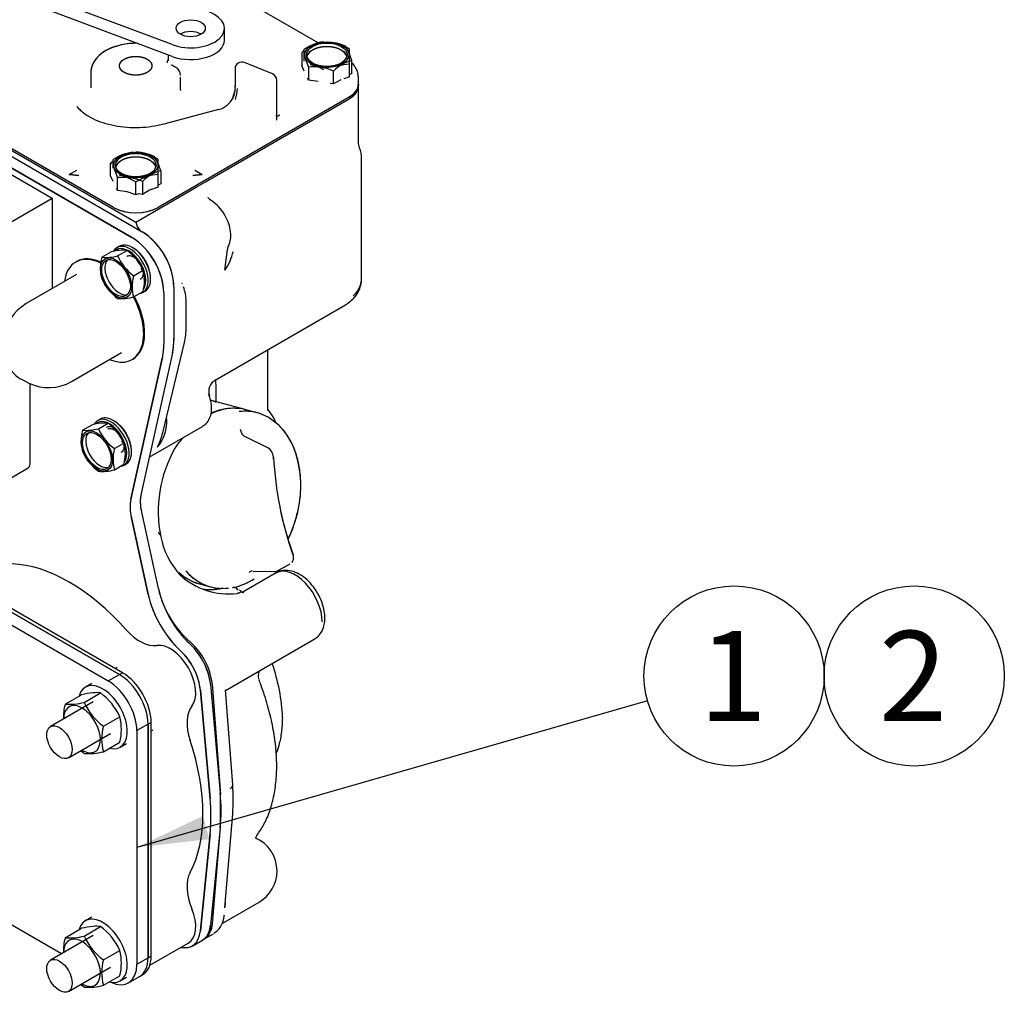
# Model space of a CAD drawing. Units: millimetres. Extents: x -140 to 289, y -4 to 202.
# Drawn here: x -47 to -19, y 66 to 94 of the extents above; entities that cross this region are included whole.
import ezdxf
from ezdxf.enums import TextEntityAlignment as Align
from ezdxf.lldxf.tags import DXFTag

# ---------------------------------------------------------------- set-up
doc = ezdxf.new("R2010")
doc.units = ezdxf.units.MM
for name, color, linetype in [('13120046_TAPA_BO', 7, 'Continuous'), ('13120047_JUNTA_T', 7, 'Continuous'), ('G4L08-002_ALLCAT', 7, 'Continuous'), ('Predeterminado', 7, 'Continuous')]:
    doc.layers.add(name, color=color, linetype=linetype)
doc.styles.add('SEACAD_Arial', font='arial.ttf')
tags = doc.linetypes.add('HIDDEN2', pattern=[4.7625, 3.175, -1.5875]).pattern_tags.tags
tags[6:7] = [DXFTag(74, 4), DXFTag(75, 0), DXFTag(340, '0'), DXFTag(46, 0.0), DXFTag(50, 0.0), DXFTag(44, 0.0), DXFTag(45, 0.0)]
tags[4:5] = [DXFTag(74, 4), DXFTag(75, 0), DXFTag(340, '0'), DXFTag(46, 0.0), DXFTag(50, 0.0), DXFTag(44, 0.0), DXFTag(45, 0.0)]

# ---------------------------------------------------------------- blocks, each defined once
blk = doc.blocks.new('SEANNOT_GROUP7')
at = {"layer": 'Predeterminado', "linetype": 'Continuous'}
blk.add_hatch(color=7, dxfattribs=at).paths.add_polyline_path([(-42.103, 70.742), (-44.006, 69.835), (-41.912, 70.076)])
at = {"layer": 'Predeterminado', "color": 7, "linetype": 'Continuous'}
blk.add_lwpolyline([(-29.268, 74.065), (-44.006, 69.835)], dxfattribs=at)
blk.add_circle((-26.769, 74.782), 2.6, dxfattribs=at)
at = {"layer": 'Predeterminado', "color": 7, "linetype": 'Continuous', "style": 'SEACAD_Arial'}
blk.add_text('1', height=2.6, dxfattribs=at).set_placement((-27.786, 76.082), align=Align.TOP_LEFT)
blk = doc.blocks.new('SEANNOT_GROUP8')
at = {"layer": 'Predeterminado', "color": 7, "linetype": 'Continuous'}
blk.add_circle((-21.569, 74.782), 2.6, dxfattribs=at)
at = {"layer": 'Predeterminado', "color": 7, "linetype": 'Continuous', "style": 'SEACAD_Arial'}
blk.add_text('2', height=2.6, dxfattribs=at).set_placement((-22.586, 76.082), align=Align.TOP_LEFT)
blk = doc.blocks.new('SE3')
at = {"layer": '13120046_TAPA_BO', "color": 7, "linetype": 'Continuous'}
for p, q in [((-50.323, 78.179), (-44.512, 74.824)), ((-50.645, 77.993), (-44.834, 74.638)), ((-44.834, 74.638), (-44.512, 74.824)), ((-43.685, 73.391), (-44.006, 73.205)), ((-43.685, 73.391), (-43.685, 66.651)), ((-44.006, 73.205), (-44.006, 66.465)), ((-46.181, 66.765), (-50.602, 69.318)), ((-44.006, 66.465), (-43.685, 66.651)), ((-44.249, 65.93), (-43.927, 66.115))]:
    blk.add_line(p, q, dxfattribs=at)
for centre, major_axis, start_param, end_param in [((-44.512, 73.869), (-0.585, 1.013), 3.926991, 5.497787), ((-44.834, 73.683), (0.585, -1.013), 0.785398, 2.356194), ((-44.512, 67.129), (-0.585, 1.013), 3.141593, 3.926991), ((-44.834, 66.943), (-0.585, 1.013), 2.453273, 3.926991)]:
    blk.add_ellipse(centre, major_axis=major_axis, ratio=0.57735, start_param=start_param, end_param=end_param, dxfattribs=at)
at = {"layer": '13120047_JUNTA_T', "color": 7, "linetype": 'Continuous'}
for p, q in [((-44.512, 74.824), (-50.323, 78.179)), ((-44.42, 74.877), (-50.231, 78.232)), ((-44.512, 74.824), (-44.42, 74.877)), ((-43.593, 73.444), (-43.685, 73.391)), ((-43.685, 66.651), (-43.685, 73.391)), ((-43.593, 66.704), (-43.593, 73.444)), ((-43.685, 66.651), (-43.593, 66.704)), ((-43.927, 66.115), (-43.835, 66.168))]:
    blk.add_line(p, q, dxfattribs=at)
for centre, major_axis, start_param, end_param in [((-44.512, 73.869), (0.585, -1.013), 0.785398, 2.356194), ((-44.42, 73.922), (-0.585, 1.013), 3.926991, 5.497787), ((-44.512, 67.129), (-0.585, 1.013), 3.141593, 3.926991), ((-44.42, 67.182), (-0.585, 1.013), 3.141593, 3.926991)]:
    blk.add_ellipse(centre, major_axis=major_axis, ratio=0.57735, start_param=start_param, end_param=end_param, dxfattribs=at)
at = {"layer": 'G4L08-002_ALLCAT', "color": 7, "linetype": 'HIDDEN2'}
for p, q in [((-42.984, 92.998), (-49.633, 95.491)), ((-42.984, 92.658), (-49.633, 95.151)), ((-38.778, 93.048), (-40.635, 94.12)), ((-38.778, 93.048), (-40.635, 94.12)), ((-41.478, 93.13), (-41.478, 93.47)), ((-37.899, 92.806), (-37.992, 92.96)), ((-39.248, 92.765), (-39.248, 92.394)), ((-39.108, 92.716), (-39.108, 92.707)), ((-37.938, 92.707), (-37.938, 92.716)), ((-37.798, 92.541), (-37.899, 92.806)), ((-44.507, 92.389), (-44.507, 92.388)), ((-43.571, 92.388), (-43.571, 92.389)), ((-40.09, 92.153), (-40.903, 92.481)), ((-40.09, 92.153), (-40.903, 92.481)), ((-39.173, 92.232), (-39.248, 92.394)), ((-39.147, 92.595), (-39.054, 92.347)), ((-37.872, 92.066), (-37.872, 92.437)), ((-37.798, 92.17), (-37.798, 92.541)), ((-45.339, 92.176), (-45.339, 91.751)), ((-45.339, 92.176), (-45.339, 91.751)), ((-41.171, 92.301), (-41.171, 91.778)), ((-41.171, 92.301), (-41.171, 91.778)), ((-39.054, 92.347), (-39.054, 91.976)), ((-38.329, 91.864), (-38.329, 92.235)), ((-37.798, 92.17), (-37.872, 92.127)), ((-50.837, 91.802), (-44.039, 87.877)), ((-42.745, 91.731), (-42.745, 92.064)), ((-42.745, 91.731), (-42.745, 92.064)), ((-39.968, 90.818), (-39.968, 91.972)), ((-39.968, 90.818), (-39.968, 91.972)), ((-39.054, 91.976), (-39.081, 92.034)), ((-38.773, 91.932), (-39.054, 91.976)), ((-38.329, 91.864), (-38.431, 91.879)), ((-38.124, 91.982), (-38.329, 91.864)), ((-38.063, 92.017), (-38.063, 92.017)), ((-37.872, 92.066), (-38.036, 92.011)), ((-37.613, 91.858), (-37.613, 92.07)), ((-37.613, 91.858), (-37.613, 92.07)), ((-37.613, 91.857), (-37.613, 91.858)), ((-37.613, 91.316), (-37.613, 91.805)), ((-50.952, 91.699), (-43.855, 87.601)), ((-50.952, 91.699), (-43.855, 87.601)), ((-42.744, 91.692), (-42.745, 91.739)), ((-42.744, 91.692), (-42.745, 91.739)), ((-41.232, 91.464), (-41.168, 91.689)), ((-41.171, 91.734), (-41.171, 91.734)), ((-44.682, 88.302), (-50.197, 91.486)), ((-44.682, 88.302), (-50.197, 91.486)), ((-37.88, 91.486), (-43.395, 88.302)), ((-37.88, 91.486), (-43.395, 88.302)), ((-42.029, 89.037), (-37.88, 91.433)), ((-37.613, 90.146), (-37.613, 91.316)), ((-41.652, 91.126), (-43.227, 90.702)), ((-41.652, 91.126), (-43.227, 90.702)), ((-39.902, 90.967), (-39.891, 90.962)), ((-48.517, 89.953), (-44.149, 87.431)), ((-44.149, 87.431), (-48.517, 89.953)), ((-48.516, 89.762), (-46.447, 88.567)), ((-44.764, 89.581), (-44.743, 89.546)), ((-44.764, 89.21), (-44.764, 89.581)), ((-44.624, 89.532), (-44.624, 89.522)), ((-43.415, 89.622), (-43.508, 89.775)), ((-43.454, 89.522), (-43.454, 89.532)), ((-43.314, 89.357), (-43.415, 89.622)), ((-37.521, 88.85), (-37.521, 89.73)), ((-45.956, 89.249), (-45.744, 89.38)), ((-45.956, 89.249), (-45.744, 89.38)), ((-45.956, 89.249), (-45.684, 89.227)), ((-45.684, 89.227), (-45.956, 89.249)), ((-44.662, 89.41), (-44.569, 89.162)), ((-43.388, 88.882), (-43.388, 89.253)), ((-43.314, 89.357), (-43.314, 88.986)), ((-42.393, 89.227), (-42.121, 89.249)), ((-42.121, 89.249), (-42.393, 89.227)), ((-42.333, 89.38), (-42.121, 89.249)), ((-42.333, 89.38), (-42.121, 89.249)), ((-44.688, 89.048), (-44.764, 89.21)), ((-44.569, 88.791), (-44.569, 89.162)), ((-44.037, 88.664), (-44.037, 89.036)), ((-43.844, 89.05), (-43.844, 88.679)), ((-43.314, 88.986), (-43.388, 88.943)), ((-42.292, 88.886), (-42.029, 89.037)), ((-44.569, 88.791), (-44.597, 88.85)), ((-44.289, 88.748), (-44.569, 88.791)), ((-44.037, 88.664), (-44.289, 88.748)), ((-44.206, 88.735), (-44.209, 88.736)), ((-44.039, 87.877), (-42.292, 88.886)), ((-43.946, 88.695), (-44.037, 88.664)), ((-43.844, 88.679), (-43.946, 88.695)), ((-43.639, 88.798), (-43.844, 88.679)), ((-43.388, 88.882), (-43.639, 88.798)), ((-43.579, 88.832), (-43.58, 88.832)), ((-37.521, 88.399), (-37.521, 88.85)), ((-52.792, 84.904), (-46.447, 88.567)), ((-46.447, 88.567), (-46.447, 85.96)), ((-37.521, 87.866), (-37.521, 88.399)), ((-37.521, 86.254), (-37.521, 87.866)), ((-45.022, 86.862), (-44.747, 87.021)), ((-44.511, 87.183), (-44.58, 87.143)), ((-44.562, 86.903), (-44.287, 87.062)), ((-44.103, 87.126), (-44.137, 87.146)), ((-41.465, 86.493), (-41.389, 87.085)), ((-45.743, 86.742), (-45.77, 86.726)), ((-44.102, 86.332), (-43.828, 86.49)), ((-45.746, 86.365), (-47.197, 85.527)), ((-43.609, 86.231), (-43.609, 86.27)), ((-44.102, 85.719), (-43.828, 85.877)), ((-43.833, 85.849), (-43.764, 85.888)), ((-43.23, 85.839), (-43.23, 84.353)), ((-43.23, 85.839), (-43.23, 84.353)), ((-42.935, 86.009), (-42.935, 84.523)), ((-42.935, 86.009), (-42.935, 84.523)), ((-42.584, 84.841), (-42.584, 85.59)), ((-41.748, 83.319), (-37.988, 85.49)), ((-42.935, 84.523), (-42.978, 84.11)), ((-43.261, 81.802), (-42.633, 84.401)), ((-40.225, 82.457), (-40.225, 84.198)), ((-45.897, 83.276), (-44.446, 84.114)), ((-43.272, 83.94), (-44.179, 79.883)), ((-44.179, 79.883), (-43.272, 83.94)), ((-44.145, 83.912), (-44.118, 83.928)), ((-42.978, 84.11), (-43.885, 80.052)), ((-42.978, 84.11), (-43.885, 80.052)), ((-47.319, 83.332), (-47.121, 83.235)), ((-47.09, 80.902), (-47.09, 83.22)), ((-40.884, 82.47), (-41.886, 82.739)), ((-40.535, 82.377), (-40.857, 82.463)), ((-40.535, 82.377), (-40.857, 82.463)), ((-40.091, 82.286), (-40.225, 82.476)), ((-45.063, 82.194), (-45.132, 82.154)), ((-44.654, 82.137), (-44.689, 82.157)), ((-45.573, 81.873), (-45.298, 82.032)), ((-45.114, 81.915), (-44.839, 82.073)), ((-43.652, 81.095), (-42.113, 81.984)), ((-40.869, 81.678), (-40.896, 81.693)), ((-40.226, 81.362), (-40.869, 81.678)), ((-44.654, 81.343), (-44.379, 81.502)), ((-44.16, 81.242), (-44.16, 81.282)), ((-48.341, 80.093), (-47.144, 80.784)), ((-44.654, 80.73), (-44.379, 80.889)), ((-44.384, 80.86), (-44.315, 80.9)), ((-44.166, 79.342), (-43.681, 77.134)), ((-43.681, 77.134), (-44.166, 79.342)), ((-43.872, 79.512), (-43.387, 77.304)), ((-43.872, 79.512), (-43.387, 77.304)), ((-39.898, 77.841), (-39.605, 78.01)), ((-39.757, 77.922), (-39.581, 78.021)), ((-39.99, 77.755), (-40.963, 77.194)), ((-40.664, 77.811), (-40.641, 77.811)), ((-40.641, 77.811), (-40.038, 77.793)), ((-42.203, 77.44), (-41.881, 77.354)), ((-42.203, 77.44), (-41.881, 77.354)), ((-41.186, 77.34), (-41.139, 77.327)), ((-40.994, 77.216), (-41.048, 77.256)), ((-40.964, 77.194), (-40.994, 77.216)), ((-40.962, 77.192), (-40.964, 77.194)), ((-41.445, 74.364), (-38.885, 75.841)), ((-44.633, 75), (-44.572, 75.035)), ((-45.307, 74.566), (-45.491, 74.46)), ((-41.879, 74.543), (-41.599, 71.413)), ((-41.879, 74.543), (-41.599, 71.413)), ((-41.831, 74.552), (-41.592, 71.376)), ((-46.077, 73.97), (-45.604, 74.243)), ((-45.525, 74.019), (-45.053, 74.292)), ((-42.173, 74.373), (-41.893, 71.243)), ((-41.893, 71.243), (-42.173, 74.373)), ((-41.24, 71.641), (-41.447, 74.385)), ((-45.264, 74.035), (-46.5, 73.321)), ((-44.973, 73.333), (-44.501, 73.606)), ((-45.98, 72.421), (-44.767, 73.121)), ((-43.593, 73.199), (-43.532, 73.233)), ((-44.973, 72.598), (-44.501, 72.871)), ((-44.49, 72.726), (-44.306, 72.832)), ((-41.599, 71.413), (-41.599, 70.402)), ((-41.463, 68.1), (-41.24, 70.8)), ((-41.893, 70.232), (-42.173, 67.426)), ((-42.173, 67.426), (-41.893, 70.232)), ((-41.599, 70.402), (-41.879, 67.596)), ((-41.599, 70.402), (-41.879, 67.596)), ((-41.622, 70.166), (-41.831, 67.638)), ((-41.545, 67.641), (-40.481, 68.255)), ((-45.307, 67.826), (-45.491, 67.719)), ((-46.077, 67.23), (-45.604, 67.503)), ((-45.525, 67.279), (-45.053, 67.552)), ((-45.264, 67.295), (-46.5, 66.581)), ((-43.632, 66.436), (-42.521, 67.077)), ((-42.411, 66.991), (-42.116, 67.161)), ((-42.41, 66.991), (-42.116, 67.161)), ((-42.071, 67.187), (-41.794, 67.347)), ((-44.973, 66.593), (-44.501, 66.866)), ((-45.98, 65.68), (-44.767, 66.381)), ((-44.973, 65.858), (-44.501, 66.13)), ((-44.49, 65.986), (-44.306, 66.092))]:
    blk.add_line(p, q, dxfattribs=at)
for centre, radius, start, end in [((-44.035, 91.147), 1.89, 88.5098, 117.3565), ((-38.437, 91.747), 1.343, 97.8811, 123.2821), ((-38.421, 91.945), 1.165, 104.7489, 107.7445), ((-38.571, 91.621), 1.458, 66.6362, 78.6622), ((-38.732, 91.489), 1.626, 68.8617, 71.3593), ((-43.352, 92.627), 0.26, 0, 16.9064), ((-43.352, 92.627), 0.26, 0, 16.9064), ((-38.421, 91.945), 1.165, 130.4985, 135.2511), ((-190.41, 92.172), 151.237, 0.13189, 0.26406), ((-38.732, 91.489), 1.626, 58.1391, 62.038), ((-189.793, 92.171), 151.921, 0.10026, 0.26369), ((-43.352, 92.627), 0.26, 338.4588, 0), ((-43.352, 92.627), 0.26, 338.4451, 0), ((-40.976, 92.301), 0.195, 67.9882, 180), ((-40.976, 92.301), 0.195, 67.9882, 180), ((-39.238, 91.182), 1.256, 71.2284, 79.1893), ((-39.412, 90.776), 1.696, 61.8118, 70.0585), ((-37.508, 91.426), 1.152, 104.5709, 135.4291), ((-37.785, 91.096), 1.344, 93.746, 107.3813), ((-43.005, 92.111), 0.26, 0, 62.2845), ((-43.005, 92.111), 0.26, 0, 62.2846), ((-40.163, 91.972), 0.195, 0, 67.9882), ((-40.163, 91.972), 0.195, 0, 67.9882), ((-38.908, 90.893), 1.462, 66.6716, 95.7405), ((-41.795, 91.744), 0.628, 332.2072, 5.8504), ((-41.795, 91.744), 0.628, 332.2073, 5.8506), ((-42.05, 91.756), 0.948, 339.208, 358.8711), ((-42.048, 91.756), 0.946, 339.1864, 358.8908), ((-41.804, 91.745), 0.637, 284.9397, 333.8298), ((-41.804, 91.745), 0.638, 284.9503, 333.8201), ((-37.408, 90.16), 0.207, 183.5994, 205.1591), ((-43.952, 88.562), 1.343, 96.5899, 123.2821), ((-44.108, 88.629), 1.275, 72.6373, 86.9228), ((-44.086, 88.437), 1.458, 66.6362, 78.5585), ((-44.248, 88.305), 1.626, 68.8617, 71.3593), ((-38.24, 89.739), 0.719, 359.2434, 27.6158), ((-43.936, 88.761), 1.165, 130.4985, 135.2511), ((-195.925, 88.988), 151.237, 0.17049, 0.26406), ((-44.248, 88.305), 1.626, 58.1391, 62.038), ((-195.309, 88.987), 151.921, 0.10026, 0.26369), ((-43.3, 87.912), 1.344, 93.746, 123.2696), ((-43.024, 88.242), 1.152, 104.5709, 135.4291), ((-44.423, 87.708), 1.462, 66.6716, 95.7405), ((-44.753, 87.997), 1.256, 71.2284, 79.1893), ((-44.928, 87.592), 1.696, 58.3284, 70.0585), ((-44.039, 89.566), 1.419, 243.0272, 296.9728), ((-43.441, 88.017), 0.613, 193.1455, 217.9053), ((-44.959, 85.902), 2.027, 3.0272, 56.9728), ((-45.238, 85.741), 2.011, 2.7935, 57.2065), ((-44.395, 85.675), 1.391, 85.5549, 104.6529), ((-45.172, 85.88), 1.476, 24.4075, 53.1805), ((-42.733, 87.381), 1.549, 324.9933, 346.9486), ((-41.209, 87.095), 0.18, 157.4888, 183.1697), ((-43.876, 86.555), 1.186, 164.9968, 194.2308), ((-44.909, 88.189), 1.331, 265.1219, 285.0859), ((-43.215, 87.516), 1.48, 204.4408, 233.1472), ((-44.991, 86.185), 1.203, 345.205, 14.0227), ((-43.676, 86.86), 1.478, 204.421, 233.1669), ((-42.989, 86.023), 1.155, 165.4841, 195.2944), ((-42.829, 86.041), 0.144, 21.3642, 32.9374), ((-38.176, 86.263), 0.655, 308.8257, 352.5298), ((-38.351, 86.25), 0.83, 320.0304, 350.7128), ((-38.144, 86.261), 0.623, 346.7189, 359.3572), ((-38.47, 86.251), 0.948, 351.7099, 355.9305), ((-43.772, 85.582), 1.188, 0.4239, 21.0817), ((-44.447, 86.986), 1.313, 264.9857, 285.2221), ((-38.519, 86.404), 1.057, 300.1774, 319.4838), ((-46.547, 84.401), 1.3, 120, 176.1728), ((-44.487, 84.832), 1.904, 346.9069, 0.28), ((-46.876, 84.201), 0.975, 209.4576, 242.9988), ((-46.547, 84.401), 1.3, 243.8272, 300), ((-41.546, 82.988), 0.388, 120.3509, 199.0655), ((-46.785, 82.977), 5.069, 356.5462, 4.0788), ((-40.889, 81.086), 1.339, 47.4517, 97.2497), ((-44.326, 82.138), 1.183, 320.4324, 2.9412), ((-40.729, 81.837), 0.78, 18.862, 35.1039), ((-44.428, 81.566), 1.186, 164.9968, 194.2308), ((-45.46, 83.2), 1.331, 265.1219, 285.0859), ((-44.946, 80.687), 1.391, 85.5549, 104.6529), ((-43.767, 82.527), 1.48, 204.4408, 233.1472), ((-45.723, 80.891), 1.476, 24.4075, 53.1805), ((-41.323, 80.614), 1.995, 13.838, 39.9012), ((-44.9, 82.168), 1.68, 332.2045, 347.3623), ((-41.475, 80.477), 1.679, 134.6123, 148.5379), ((-43.54, 81.035), 1.155, 165.4841, 195.2944), ((-45.542, 81.196), 1.203, 345.205, 14.0227), ((-39.734, 79.535), 3.657, 150.1819, 191.6245), ((-40.392, 81.076), 0.331, 3.9857, 59.8422), ((-44.228, 81.872), 1.478, 204.421, 233.1669), ((-29.847, 81.725), 10.246, 183.5198, 183.8765), ((-29.785, 81.652), 10.292, 183.0771, 199.1442), ((-42.358, 80.266), 3.084, 345.0293, 15.5149), ((-44.999, 81.997), 1.313, 264.9857, 285.2221), ((-42.933, 79.643), 1.269, 169.1198, 193.7184), ((-42.639, 79.813), 1.269, 169.1198, 193.7184), ((-29.847, 81.725), 10.246, 191.7331, 199.6151), ((-42.575, 80.179), 3.274, 334.0499, 347.4804), ((-42.442, 80.091), 3.116, 334.4181, 342.6617), ((-41.04, 79.257), 2.322, 191.3917, 222.4301), ((-41.358, 79.216), 2.068, 227.5507, 276.7405), ((-40.497, 77.324), 0.523, 110.9217, 121.1327), ((-40.033, 77.962), 0.169, 268.0917, 311.3936), ((-40.02, 77.966), 0.169, 275.7326, 284.2779), ((-40.02, 77.966), 0.169, 287.7921, 311.7533), ((-40.243, 78.034), 3.227, 193.0676, 226.571), ((-41.778, 79.507), 2.247, 284.5299, 286.4004), ((-41.794, 79.53), 2.274, 285.2392, 301.1266), ((-40.953, 77.418), 0.207, 206.1287, 221.1879), ((-41.778, 79.507), 2.247, 287.6668, 301.0772), ((-40.537, 77.864), 3.227, 193.0676, 226.571), ((-40.373, 78.11), 3.145, 208.0885, 228.5066), ((-43.752, 74.313), 1.887, 6.9886, 46.8736), ((-43.698, 74.344), 1.878, 6.3485, 48.6368), ((-44.046, 74.143), 1.887, 6.9886, 46.8736), ((-45.448, 73.308), 5.656, 2.7001, 18.9135), ((-40.139, 74.779), 0.363, 170.6932, 195.9803), ((-44.981, 71.438), 2.873, 95.7319, 102.5261), ((-45.18, 73.423), 0.878, 81.6904, 95.7736), ((-46.118, 72.871), 1.776, 24.4443, 53.1436), ((-44.693, 73.602), 1.432, 165.1208, 182.5916), ((-45.946, 75.618), 1.653, 265.4625, 284.7454), ((-43.912, 74.751), 1.772, 204.4075, 233.1805), ((-43.661, 72.965), 1.363, 164.3458, 195.6542), ((-45.862, 73.238), 1.41, 344.8785, 15.1215), ((-44.481, 73.952), 1.749, 229.3797, 233.3679), ((-45.379, 74.031), 1.49, 264.3917, 285.8162), ((-46.875, 71.222), 5.651, 355.7255, 4.2545), ((-41.001, 69.156), 1.04, 0, 66.0431), ((-41.001, 69.156), 1.04, 300, 0), ((-42.076, 67.865), 0.582, 299.8809, 352.4137), ((-44.981, 64.698), 2.873, 95.7319, 102.5261), ((-45.18, 66.683), 0.878, 81.6904, 95.7736), ((-46.118, 66.131), 1.776, 24.4443, 53.1436), ((-44.693, 66.862), 1.432, 165.1208, 182.5916), ((-45.946, 68.878), 1.653, 265.4625, 284.7454), ((-43.912, 68.011), 1.772, 204.4075, 233.1805), ((-45.862, 66.498), 1.41, 344.8785, 15.1215), ((-43.661, 66.225), 1.363, 164.3458, 195.6542), ((-44.481, 67.212), 1.749, 229.3797, 233.3679), ((-45.379, 67.291), 1.49, 264.3917, 285.8162)]:
    blk.add_arc(centre, radius, start, end, dxfattribs=at)
for centre, major_axis, ratio, start_param, end_param in [((-42.453, 93.47), (-0.975, 0), 0.57735, 0.994838, 4.13643), ((-42.453, 93.13), (0.423, 0), 0.57735, 0.785398, 2.371463), ((-42.453, 93.13), (-0.975, 0), 0.57735, 0.994838, 3.141593), ((-38.523, 92.601), (0.585, 0), 0.57735, 0.157789, 2.983804), ((-38.523, 91.858), (-0.91, 0), 0.57735, 2.356194, 3.141593), ((-44.039, 91.645), (1.855, 0), 0.57735, 3.557661, 3.705423), ((-44.039, 91.645), (1.855, 0), 0.57735, 3.615585, 3.638523), ((-39.902, 91.179), (0.097, 0.241), 0.468323, 3.395421, 3.853711), ((-44.039, 89.416), (0.585, 0), 0.57735, 0.157789, 2.983804), ((-42.016, 88.291), (-0.13, -0.225), 0.57735, 3.141701, 3.317606), ((-44.039, 88.673), (0.91, 0), 0.57735, 3.926991, 5.497787), ((-43.855, 86.54), (-0.65, 1.126), 0.57735, 3.926991, 5.497787), ((-44.137, 86.536), (0.374, -0.647), 0.57735, 6.283175, 9.424768), ((-44.149, 86.37), (-0.65, 1.126), 0.57735, 3.926991, 5.497787), ((-44.206, 86.496), (0.374, -0.647), 0.57735, 6.037102, 9.761048), ((-44.241, 86.476), (0.349, -0.605), 0.57735, 0.241141, 3.258162), ((-44.103, 86.556), (0.349, -0.605), 0.57735, 0.785398, 2.356194), ((-41.603, 87.29), (-0.227, 0.126), 0.771276, 3.141347, 3.162857), ((-44.958, 85.319), (-0.812, 1.407), 0.57735, 0, 0.643501), ((-44.958, 85.319), (-0.812, 1.407), 0.57735, 5.578701, 6.283185), ((-44.93, 85.335), (-0.812, 1.407), 0.57735, 5.600115, 6.283185), ((-44.517, 86.317), (0.292, -0.507), 0.57735, 3.299381, 6.125397), ((-44.958, 85.319), (-0.812, 1.407), 0.57735, 2.498092, 4.663013), ((-44.93, 85.335), (-0.812, 1.407), 0.57735, 3.141593, 4.662206), ((-44.636, 85.505), (1.203, -2.083), 0.57735, 0.560706, 0.785398), ((-44.93, 85.335), (1.203, -2.083), 0.57735, 0.560706, 0.785398), ((-41.53, 79.952), (0.673, 2.511), 0.707107, 0, 0.548362), ((-41.53, 79.952), (-0.673, -2.511), 0.707107, 3.141593, 3.683172), ((-41.208, 79.865), (-0.673, -2.511), 0.707107, 3.068568, 3.421584), ((-41.208, 79.865), (-0.673, -2.511), 0.707107, 3.141593, 3.412163), ((-44.758, 81.507), (0.374, -0.647), 0.57735, 6.037102, 9.761048), ((-44.792, 81.487), (0.349, -0.605), 0.57735, 0.241141, 3.258162), ((-44.689, 81.547), (0.374, -0.647), 0.57735, 6.283175, 9.424788), ((-44.654, 81.567), (0.349, -0.605), 0.57735, 0.785398, 2.356194), ((-45.068, 81.328), (0.292, -0.507), 0.57735, 3.299381, 6.125397), ((-47.273, 81.008), (-0.129, 0.224), 0.57735, 3.141591, 3.92699), ((-43.283, 79.129), (-0.65, 1.126), 0.57735, 0.560706, 1.068115), ((-42.989, 79.299), (-0.65, 1.126), 0.57735, 0.560706, 1.068115), ((-45.96, 73.033), (-2.73, 4.728), 0.57735, 5.056404, 5.93917), ((-39.438, 76.798), (0.552, -0.957), 0.57735, 0.785398, 3.141593), ((-41.53, 79.952), (0.673, 2.511), 0.707107, 2.784303, 3.141593), ((-41.53, 79.952), (0.673, 2.511), 0.707107, 2.837011, 3.141593), ((-41.208, 79.865), (0.673, 2.511), 0.707107, 2.686276, 3.421585), ((-41.208, 79.865), (0.673, 2.511), 0.707107, 2.760116, 3.412163), ((-42.062, 76.984), (-0.975, 1.689), 0.57735, 1.068115, 2.062552), ((-42.357, 76.814), (-0.975, 1.689), 0.57735, 1.068115, 2.062552), ((-43.918, 76.844), (0.65, -1.126), 0.57735, 5.056404, 6.056131), ((-43.041, 74.718), (0.52, -0.901), 0.57735, 0.227054, 2.914539), ((-42.701, 74.914), (-0.585, 1.013), 0.57735, 4.03544, 5.204144), ((-42.995, 74.744), (-0.585, 1.013), 0.57735, 4.03544, 5.204144), ((-44.99, 73.593), (0.501, -0.867), 0.57735, 5.765785, 9.942179), ((-40.718, 74.558), (-0.242, -0.095), 0.208703, 2.983651, 3.293099), ((-45.588, 73.248), (0.374, -0.647), 0.57735, 0, 3.943062), ((-41.638, 72.895), (-0.65, 1.126), 0.57735, 0.227054, 1.226781), ((-45.96, 73.033), (2.73, -4.728), 0.57735, 0.344015, 1.226781), ((-45.588, 73.248), (0.374, -0.647), 0.57735, 5.497787, 6.283185), ((-41.499, 71.621), (-0.259, -0.02), 0.52258, 2.314709, 3.141593), ((-45.62, 73.229), (2.86, -4.954), 0.57735, 0.676949, 0.893848), ((-45.914, 73.059), (2.86, -4.954), 0.57735, 0.676949, 0.893848), ((-41.638, 68.18), (-0.65, 1.126), 0.57735, 0.344015, 1.343742), ((-43.041, 67.978), (-0.52, 0.901), 0.57735, 3.141593, 4.485335), ((-44.99, 66.853), (0.501, -0.867), 0.57735, 5.765785, 9.942179), ((-42.269, 68.424), (-0.559, 0.968), 0.57735, 3.713633, 3.836126), ((-42.995, 68.004), (-0.585, 1.013), 0.57735, 2.665539, 3.818541), ((-42.701, 68.174), (-0.585, 1.013), 0.57735, 3.1416, 3.818541), ((-45.588, 66.508), (0.374, -0.647), 0.57735, 0, 3.943062), ((-45.588, 66.508), (0.374, -0.647), 0.57735, 5.497787, 6.283185)]:
    blk.add_ellipse(centre, major_axis=major_axis, ratio=ratio, start_param=start_param, end_param=end_param, dxfattribs=at)
for centre, major_axis in [((-42.453, 93.47), (-0.422, 0)), ((-38.523, 92.707), (0.637, 0)), ((-38.523, 92.707), (0.585, 0)), ((-44.039, 92.388), (-0.468, 0)), ((-44.039, 89.522), (0.637, 0)), ((-44.039, 89.522), (0.585, 0)), ((-44.608, 86.264), (0.318, -0.552)), ((-44.608, 86.264), (0.292, -0.507)), ((-45.16, 81.275), (0.318, -0.552)), ((-45.16, 81.275), (0.292, -0.507)), ((-46.24, 72.871), (0.26, -0.45)), ((-46.24, 66.131), (0.26, -0.45))]:
    blk.add_ellipse(centre, major_axis=major_axis, ratio=0.57735, dxfattribs=at)
for points, degree, knots in [([(-43.986, 93.036), (-44.079, 93.038), (-44.276, 93.03), (-44.565, 92.975), (-44.837, 92.873), (-45.06, 92.731), (-45.22, 92.561), (-45.319, 92.373), (-45.331, 92.251), (-45.336, 92.183)], 3, [0.2886777, 0.2886777, 0.2886777, 0.2886777, 0.3874204, 0.4970334, 0.6079463, 0.7210631, 0.8213016, 0.9154712, 1, 1, 1, 1]), ([(-39.134, 92.603), (-39.158, 92.649), (-39.165, 92.698), (-39.148, 92.794), (-39.122, 92.841), (-39.042, 92.925), (-38.988, 92.963), (-38.858, 93.023), (-38.782, 93.046), (-38.622, 93.073), (-38.538, 93.078), (-38.372, 93.067), (-38.291, 93.053), (-38.217, 93.029), (-38.216, 93.029), (-38.215, 93.029)], 3, [0, 0, 0, 0, 0.125, 0.125, 0.25, 0.25, 0.375, 0.375, 0.5, 0.5, 0.625, 0.625, 0.75, 0.75, 0.7513597, 0.7513597, 0.7513597, 0.7513597]), ([(-38.233, 93), (-38.236, 93.001), (-38.239, 93.002), (-38.31, 93.024), (-38.384, 93.038), (-38.537, 93.047), (-38.614, 93.043), (-38.761, 93.018), (-38.83, 92.997), (-38.95, 92.942), (-39, 92.907), (-39.073, 92.83), (-39.097, 92.787), (-39.113, 92.699), (-39.106, 92.654), (-39.084, 92.612)], 3, [0.2439021, 0.2439021, 0.2439021, 0.2439021, 0.25, 0.25, 0.375, 0.375, 0.5, 0.5, 0.625, 0.625, 0.75, 0.75, 0.875, 0.875, 1, 1, 1, 1]), ([(-37.962, 92.696), (-37.978, 92.728), (-38.005, 92.757), (-38.031, 92.787), (-38.068, 92.812), (-38.104, 92.838), (-38.148, 92.86), (-38.192, 92.881), (-38.243, 92.897), (-38.293, 92.913), (-38.348, 92.923), (-38.403, 92.933), (-38.46, 92.936), (-38.518, 92.94), (-38.575, 92.937), (-38.633, 92.934), (-38.688, 92.925), (-38.743, 92.915), (-38.794, 92.9), (-38.845, 92.884), (-38.89, 92.864), (-38.935, 92.843), (-38.972, 92.817), (-39.009, 92.792), (-39.036, 92.762), (-39.064, 92.733), (-39.081, 92.702), (-39.092, 92.682), (-39.098, 92.663)], 2, [0, 0, 0, 0.0625, 0.0625, 0.125, 0.125, 0.1875, 0.1875, 0.25, 0.25, 0.3125, 0.3125, 0.375, 0.375, 0.4375, 0.4375, 0.5, 0.5, 0.5625, 0.5625, 0.625, 0.625, 0.6875, 0.6875, 0.75, 0.75, 0.8125, 0.8125, 0.8504348, 0.8504348, 0.8504348]), ([(-44.904, 92.826), (-44.95, 92.797), (-45.053, 92.732), (-45.2, 92.59), (-45.301, 92.407), (-45.346, 92.258), (-45.336, 92.188), (-45.335, 92.179)], 3, [0, 0, 0, 0, 0.168522, 0.450244, 0.714464, 0.968587, 1, 1, 1, 1]), ([(-44.369, 92.579), (-44.304, 92.617), (-44.218, 92.638), (-44.132, 92.658), (-44.039, 92.658), (-43.946, 92.658), (-43.859, 92.638), (-43.773, 92.617), (-43.708, 92.579), (-43.642, 92.541), (-43.606, 92.492), (-43.571, 92.442), (-43.571, 92.388), (-43.571, 92.335), (-43.606, 92.285), (-43.642, 92.235), (-43.708, 92.197)], 2, [0, 0, 0, 0.125, 0.125, 0.25, 0.25, 0.375, 0.375, 0.5, 0.5, 0.625, 0.625, 0.75, 0.75, 0.875, 0.875, 1, 1, 1]), ([(-37.89, 92.667), (-37.899, 92.619), (-37.924, 92.573), (-38.004, 92.488), (-38.059, 92.451), (-38.188, 92.39), (-38.264, 92.367), (-38.424, 92.34), (-38.508, 92.336), (-38.674, 92.346), (-38.755, 92.361), (-38.902, 92.407), (-38.967, 92.439), (-39.071, 92.513), (-39.111, 92.557), (-39.134, 92.603)], 3, [0.125, 0.125, 0.125, 0.125, 0.25, 0.25, 0.375, 0.375, 0.5, 0.5, 0.625, 0.625, 0.75, 0.75, 0.875, 0.875, 1, 1, 1, 1]), ([(-39.084, 92.612), (-39.063, 92.569), (-39.027, 92.529), (-38.931, 92.46), (-38.871, 92.432), (-38.736, 92.389), (-38.662, 92.376), (-38.51, 92.366), (-38.432, 92.37), (-38.285, 92.395), (-38.216, 92.416), (-38.096, 92.471), (-38.046, 92.506), (-37.973, 92.584), (-37.95, 92.627), (-37.933, 92.714), (-37.94, 92.759), (-37.962, 92.802)], 3, [0, 0, 0, 0, 0.125, 0.125, 0.25, 0.25, 0.375, 0.375, 0.5, 0.5, 0.625, 0.625, 0.75, 0.75, 0.875, 0.875, 1, 1, 1, 1]), ([(-43.708, 92.197), (-43.773, 92.159), (-43.859, 92.139), (-43.945, 92.118), (-44.039, 92.118), (-44.132, 92.118), (-44.218, 92.139), (-44.304, 92.159), (-44.369, 92.197), (-44.435, 92.235), (-44.471, 92.285), (-44.507, 92.334), (-44.507, 92.388), (-44.507, 92.442), (-44.471, 92.492), (-44.435, 92.541), (-44.369, 92.579)], 2, [0, 0, 0, 0.125, 0.125, 0.25, 0.25, 0.375, 0.375, 0.5, 0.5, 0.625, 0.625, 0.75, 0.75, 0.875, 0.875, 1, 1, 1]), ([(-43.11, 92.532), (-43.109, 92.536), (-43.107, 92.54), (-43.104, 92.552), (-43.102, 92.56), (-43.102, 92.568)], 3, [0.200659, 0.200659, 0.200659, 0.200659, 0.25, 0.25, 0.3426924, 0.3426924, 0.3426924, 0.3426924]), ([(-42.883, 92.341), (-42.929, 92.367), (-42.968, 92.389), (-43.005, 92.41), (-43.006, 92.411)], 3, [0, 0, 0, 0, 0.3100055, 0.3189615, 0.3189615, 0.3189615, 0.3189615]), ([(-42.883, 92.341), (-42.929, 92.367), (-42.968, 92.389), (-43.005, 92.41), (-43.006, 92.411)], 3, [0, 0, 0, 0, 0.3100706, 0.3189683, 0.3189683, 0.3189683, 0.3189683]), ([(-37.621, 92.066), (-37.619, 92.093), (-37.612, 92.174), (-37.67, 92.317), (-37.748, 92.417), (-37.795, 92.459), (-37.797, 92.461)], 3, [0, 0, 0, 0, 0.1216256, 0.4220399, 0.717828, 0.7346667, 0.7346667, 0.7346667, 0.7346667]), ([(-37.621, 92.074), (-37.619, 92.098), (-37.613, 92.176), (-37.67, 92.317), (-37.749, 92.417), (-37.795, 92.459), (-37.797, 92.461)], 3, [0, 0, 0, 0, 0.1092897, 0.4139231, 0.7138652, 0.7309449, 0.7309449, 0.7309449, 0.7309449]), ([(-37.613, 91.858), (-37.613, 91.806), (-37.631, 91.755), (-37.648, 91.704), (-37.682, 91.656), (-37.717, 91.609), (-37.766, 91.566), (-37.816, 91.523), (-37.88, 91.486)], 2, [0.5, 0.5, 0.5, 0.625, 0.625, 0.75, 0.75, 0.875, 0.875, 1, 1, 1]), ([(-37.88, 91.433), (-37.816, 91.47), (-37.766, 91.513), (-37.717, 91.556), (-37.682, 91.603), (-37.648, 91.651), (-37.631, 91.702), (-37.613, 91.753), (-37.613, 91.804), (-37.613, 91.827), (-37.616, 91.849)], 2, [0, 0, 0, 0.125, 0.125, 0.25, 0.25, 0.375, 0.375, 0.5, 0.5, 0.5542699, 0.5542699, 0.5542699]), ([(-41.171, 91.736), (-41.171, 91.738), (-41.171, 91.743), (-41.171, 91.753), (-41.169, 91.763), (-41.167, 91.771), (-41.164, 91.774), (-41.163, 91.775)], 3, [0.3606558, 0.3606558, 0.3606558, 0.3606558, 0.4021494, 0.5109288, 0.6226181, 0.7200051, 0.8042101, 0.8042101, 0.8042101, 0.8042101]), ([(-41.171, 91.736), (-41.171, 91.738), (-41.171, 91.743), (-41.171, 91.753), (-41.169, 91.763), (-41.167, 91.77), (-41.165, 91.773), (-41.164, 91.774)], 3, [0.3607205, 0.3607205, 0.3607205, 0.3607205, 0.4018943, 0.5107827, 0.618943, 0.7136586, 0.7725692, 0.7725692, 0.7725692, 0.7725692]), ([(-43.227, 90.702), (-43.29, 90.686), (-43.446, 90.648), (-43.751, 90.604), (-44.114, 90.592), (-44.477, 90.621), (-44.821, 90.687), (-45.134, 90.788), (-45.398, 90.917), (-45.608, 91.066), (-45.688, 91.159), (-45.732, 91.212)], 3, [0, 0, 0, 0, 0.061803, 0.181045, 0.300737, 0.420546, 0.540053, 0.658884, 0.776742, 0.893541, 1, 1, 1, 1]), ([(-43.227, 90.702), (-43.29, 90.686), (-43.446, 90.648), (-43.751, 90.604), (-44.114, 90.592), (-44.477, 90.621), (-44.821, 90.687), (-45.134, 90.788), (-45.396, 90.917), (-45.581, 91.044), (-45.646, 91.118), (-45.67, 91.146)], 3, [0, 0, 0, 0, 0.065012, 0.190446, 0.316353, 0.442384, 0.568097, 0.693098, 0.817077, 0.939941, 1, 1, 1, 1]), ([(-44.65, 89.419), (-44.673, 89.465), (-44.681, 89.514), (-44.663, 89.61), (-44.638, 89.656), (-44.558, 89.741), (-44.503, 89.779), (-44.373, 89.839), (-44.298, 89.862), (-44.138, 89.889), (-44.053, 89.893), (-43.887, 89.883), (-43.806, 89.868), (-43.732, 89.845), (-43.732, 89.845), (-43.731, 89.844)], 3, [0, 0, 0, 0, 0.125, 0.125, 0.25, 0.25, 0.375, 0.375, 0.5, 0.5, 0.625, 0.625, 0.75, 0.75, 0.7513597, 0.7513597, 0.7513597, 0.7513597]), ([(-43.748, 89.816), (-43.752, 89.817), (-43.755, 89.818), (-43.825, 89.84), (-43.9, 89.853), (-44.052, 89.863), (-44.13, 89.859), (-44.277, 89.834), (-44.346, 89.813), (-44.465, 89.758), (-44.515, 89.723), (-44.589, 89.646), (-44.612, 89.603), (-44.628, 89.515), (-44.621, 89.47), (-44.6, 89.427)], 3, [0.2439021, 0.2439021, 0.2439021, 0.2439021, 0.25, 0.25, 0.375, 0.375, 0.5, 0.5, 0.625, 0.625, 0.75, 0.75, 0.875, 0.875, 1, 1, 1, 1]), ([(-43.477, 89.511), (-43.493, 89.543), (-43.52, 89.573), (-43.547, 89.602), (-43.583, 89.628), (-43.619, 89.654), (-43.663, 89.675), (-43.708, 89.697), (-43.758, 89.713), (-43.809, 89.729), (-43.864, 89.739), (-43.919, 89.748), (-43.976, 89.752), (-44.033, 89.756), (-44.091, 89.753), (-44.148, 89.75), (-44.203, 89.74), (-44.259, 89.731), (-44.31, 89.716), (-44.361, 89.7), (-44.406, 89.679), (-44.45, 89.658), (-44.487, 89.633), (-44.524, 89.607), (-44.552, 89.578), (-44.58, 89.549), (-44.597, 89.517), (-44.607, 89.498), (-44.614, 89.478)], 2, [0, 0, 0, 0.0625, 0.0625, 0.125, 0.125, 0.1875, 0.1875, 0.25, 0.25, 0.3125, 0.3125, 0.375, 0.375, 0.4375, 0.4375, 0.5, 0.5, 0.5625, 0.5625, 0.625, 0.625, 0.6875, 0.6875, 0.75, 0.75, 0.8125, 0.8125, 0.8504348, 0.8504348, 0.8504348]), ([(-44.6, 89.427), (-44.578, 89.385), (-44.542, 89.345), (-44.446, 89.276), (-44.386, 89.247), (-44.252, 89.205), (-44.177, 89.191), (-44.025, 89.182), (-43.947, 89.186), (-43.8, 89.211), (-43.731, 89.232), (-43.612, 89.287), (-43.562, 89.322), (-43.488, 89.399), (-43.465, 89.442), (-43.449, 89.53), (-43.456, 89.575), (-43.477, 89.617)], 3, [0, 0, 0, 0, 0.125, 0.125, 0.25, 0.25, 0.375, 0.375, 0.5, 0.5, 0.625, 0.625, 0.75, 0.75, 0.875, 0.875, 1, 1, 1, 1]), ([(-43.405, 89.483), (-43.414, 89.435), (-43.44, 89.388), (-43.519, 89.304), (-43.574, 89.266), (-43.704, 89.206), (-43.779, 89.183), (-43.939, 89.156), (-44.024, 89.152), (-44.19, 89.162), (-44.271, 89.177), (-44.417, 89.223), (-44.482, 89.254), (-44.587, 89.329), (-44.626, 89.373), (-44.65, 89.419)], 3, [0.125, 0.125, 0.125, 0.125, 0.25, 0.25, 0.375, 0.375, 0.5, 0.5, 0.625, 0.625, 0.75, 0.75, 0.875, 0.875, 1, 1, 1, 1]), ([(-41.886, 88.516), (-41.912, 88.539), (-41.944, 88.565), (-41.949, 88.583), (-41.949, 88.584)], 3, [0, 0, 0, 0, 0.4583271, 0.6989151, 0.6989151, 0.6989151, 0.6989151]), ([(-41.375, 87.164), (-41.354, 87.208), (-41.312, 87.301), (-41.288, 87.49), (-41.313, 87.713), (-41.392, 87.951), (-41.519, 88.176), (-41.688, 88.38), (-41.812, 88.466), (-41.886, 88.516)], 3, [0, 0, 0, 0, 0.094139, 0.231595, 0.378494, 0.531629, 0.68498, 0.839786, 1, 1, 1, 1]), ([(-44.298, 86.894), (-44.291, 86.897), (-44.283, 86.901), (-44.248, 86.913), (-44.215, 86.914), (-44.146, 86.898), (-44.109, 86.88), (-44.037, 86.83), (-44.002, 86.797), (-43.971, 86.759)], 3, [0.5912804, 0.5912804, 0.5912804, 0.5912804, 0.625, 0.625, 0.75, 0.75, 0.875, 0.875, 1, 1, 1, 1]), ([(-43.836, 86.481), (-43.828, 86.439), (-43.825, 86.399), (-43.833, 86.324), (-43.844, 86.29), (-43.874, 86.244), (-43.889, 86.228), (-43.908, 86.218)], 3, [0.260803, 0.260803, 0.260803, 0.260803, 0.375, 0.375, 0.5, 0.5, 0.5912804, 0.5912804, 0.5912804, 0.5912804]), ([(-43.781, 86.37), (-43.781, 86.321), (-43.79, 86.277), (-43.807, 86.239), (-43.809, 86.235), (-43.81, 86.232)], 3, [0, 0, 0, 0, 0.125, 0.125, 0.1365615, 0.1365615, 0.1365615, 0.1365615]), ([(-42.116, 81.993), (-42.088, 82.006), (-42.012, 82.043), (-41.918, 82.173), (-41.855, 82.348), (-41.841, 82.553), (-41.874, 82.755), (-41.917, 82.872), (-41.937, 82.925)], 3, [0, 0, 0, 0, 0.08733, 0.272572, 0.455965, 0.653082, 0.866602, 1, 1, 1, 1]), ([(-41.756, 82.689), (-41.757, 82.69), (-41.769, 82.697), (-41.794, 82.709), (-41.83, 82.723), (-41.855, 82.73), (-41.866, 82.733)], 3, [0.82038927, 0.82038927, 0.82038927, 0.82038927, 0.82291622, 0.85391541, 0.8842797, 0.90747044, 0.90747044, 0.90747044, 0.90747044]), ([(-41.864, 82.371), (-41.65, 82.467), (-41.43, 82.516), (-41.181, 82.515), (-41.145, 82.513), (-41.11, 82.51)], 3, [0.0160926, 0.0160926, 0.0160926, 0.0160926, 0.125, 0.125, 0.1432572, 0.1432572, 0.1432572, 0.1432572]), ([(-44.882, 81.961), (-44.852, 81.978), (-44.816, 81.985), (-44.766, 81.98), (-44.753, 81.978), (-44.741, 81.975)], 3, [0.25, 0.25, 0.25, 0.25, 0.375, 0.375, 0.4132199, 0.4132199, 0.4132199, 0.4132199]), ([(-44.849, 81.905), (-44.842, 81.909), (-44.835, 81.912), (-44.799, 81.925), (-44.767, 81.925), (-44.697, 81.909), (-44.661, 81.892), (-44.589, 81.841), (-44.554, 81.808), (-44.522, 81.77)], 3, [0.5912804, 0.5912804, 0.5912804, 0.5912804, 0.625, 0.625, 0.75, 0.75, 0.875, 0.875, 1, 1, 1, 1]), ([(-40.895, 81.692), (-40.913, 81.705), (-40.942, 81.726), (-40.984, 81.791), (-41.001, 81.85), (-41.013, 81.897)], 3, [0, 0, 0, 0, 0.273589, 0.5215, 1, 1, 1, 1]), ([(-39.467, 79.163), (-39.448, 79.215), (-39.384, 79.386), (-39.313, 79.731), (-39.267, 80.157), (-39.278, 80.58), (-39.343, 80.982), (-39.46, 81.356), (-39.628, 81.683), (-39.809, 81.931), (-39.933, 82.032), (-39.983, 82.073)], 3, [0, 0, 0, 0, 0.044104, 0.170843, 0.297644, 0.424543, 0.551575, 0.678733, 0.805878, 0.932727, 1, 1, 1, 1]), ([(-44.387, 81.492), (-44.379, 81.45), (-44.377, 81.41), (-44.384, 81.335), (-44.395, 81.301), (-44.425, 81.255), (-44.441, 81.24), (-44.46, 81.229)], 3, [0.260803, 0.260803, 0.260803, 0.260803, 0.375, 0.375, 0.5, 0.5, 0.5912804, 0.5912804, 0.5912804, 0.5912804]), ([(-44.333, 81.381), (-44.333, 81.332), (-44.341, 81.289), (-44.359, 81.25), (-44.36, 81.247), (-44.362, 81.243)], 3, [0, 0, 0, 0, 0.125, 0.125, 0.1365615, 0.1365615, 0.1365615, 0.1365615]), ([(-39.537, 78.056), (-39.531, 78.062), (-39.509, 78.085), (-39.485, 78.138), (-39.479, 78.214), (-39.491, 78.26), (-39.499, 78.287)], 3, [0.1383652, 0.1383652, 0.1383652, 0.1383652, 0.2429221, 0.494831, 0.7489405, 1, 1, 1, 1]), ([(-38.58, 76.453), (-38.582, 76.504), (-38.587, 76.627), (-38.64, 76.858), (-38.751, 77.116), (-38.904, 77.358), (-39.093, 77.566), (-39.308, 77.726), (-39.531, 77.819), (-39.742, 77.837), (-39.902, 77.81), (-39.967, 77.762), (-39.987, 77.747)], 3, [0, 0, 0, 0, 0.063968, 0.17994, 0.295525, 0.411055, 0.52752, 0.646099, 0.768059, 0.869468, 0.965818, 1, 1, 1, 1]), ([(-42.102, 77.289), (-42.075, 77.285), (-42.047, 77.282), (-41.874, 77.265), (-41.696, 77.29), (-41.609, 77.302), (-41.523, 77.324)], 2, [0.7298434, 0.7298434, 0.7298434, 0.75, 0.75, 0.875, 0.875, 0.936217, 0.936217, 0.936217]), ([(-41.139, 77.327), (-41.139, 77.324), (-41.14, 77.317), (-41.136, 77.307), (-41.13, 77.298), (-41.122, 77.291), (-41.115, 77.286), (-41.107, 77.281), (-41.097, 77.276), (-41.09, 77.273), (-41.086, 77.271)], 3, [0, 0, 0, 0, 0.15802, 0.32336, 0.496585, 0.59413, 0.693097, 0.793624, 0.895869, 1, 1, 1, 1]), ([(-41.018, 77.211), (-41.018, 77.21), (-41.017, 77.207), (-41.017, 77.202), (-41.019, 77.197), (-41.021, 77.193), (-41.025, 77.189), (-41.03, 77.185), (-41.038, 77.18), (-41.05, 77.175), (-41.069, 77.17), (-41.09, 77.166), (-41.107, 77.164), (-41.115, 77.163)], 3, [0, 0, 0, 0, 0.078734, 0.154715, 0.228126, 0.299163, 0.368029, 0.434937, 0.500112, 0.621886, 0.744802, 0.87037, 1, 1, 1, 1]), ([(-40.927, 77.189), (-40.924, 77.189), (-40.919, 77.188), (-40.926, 77.186), (-40.946, 77.18), (-40.96, 77.191), (-40.962, 77.192)], 3, [0, 0, 0, 0, 0.233226, 0.469303, 0.956988, 1, 1, 1, 1]), ([(-38.888, 75.849), (-38.845, 75.874), (-38.756, 75.927), (-38.653, 76.08), (-38.59, 76.264), (-38.583, 76.387), (-38.58, 76.453)], 3, [0, 0, 0, 0, 0.195654, 0.474721, 0.757982, 1, 1, 1, 1]), ([(-40.496, 74.837), (-40.49, 74.864), (-40.482, 74.897), (-40.472, 74.921), (-40.469, 74.928), (-40.469, 74.928)], 3, [0, 0, 0, 0, 0.2042301, 0.307654, 0.3183442, 0.3183442, 0.3183442, 0.3183442]), ([(-40.547, 70.179), (-40.471, 70.285), (-40.338, 70.477), (-40.171, 70.859), (-40.049, 71.29), (-39.979, 71.765), (-39.962, 72.274), (-39.998, 72.811), (-40.086, 73.368), (-40.223, 73.93), (-40.369, 74.374), (-40.455, 74.598), (-40.476, 74.652)], 3, [0, 0, 0, 0, 0.094701, 0.201949, 0.310565, 0.420201, 0.530405, 0.640812, 0.75117, 0.861414, 0.971535, 1, 1, 1, 1]), ([(-39.983, 72.543), (-39.952, 72.619), (-39.883, 72.818), (-39.813, 73.166), (-39.803, 73.424), (-39.798, 73.574)], 3, [0.5360484, 0.5360484, 0.5360484, 0.5360484, 0.6546826, 0.8302246, 1, 1, 1, 1]), ([(-40.582, 70.094), (-40.58, 70.095), (-40.57, 70.105), (-40.553, 70.144), (-40.54, 70.184)], 3, [0.4221795, 0.4221795, 0.4221795, 0.4221795, 0.5313442, 1, 1, 1, 1]), ([(-41.464, 68.095), (-41.463, 68.103), (-41.461, 68.125), (-41.458, 68.163), (-41.455, 68.194), (-41.454, 68.209)], 3, [0.1275038, 0.1275038, 0.1275038, 0.1275038, 0.1532093, 0.2067974, 0.2592246, 0.2592246, 0.2592246, 0.2592246]), ([(-41.831, 67.638), (-41.839, 67.54), (-41.862, 67.452), (-41.934, 67.305), (-41.984, 67.245), (-42.052, 67.198), (-42.061, 67.193), (-42.07, 67.188)], 3, [0, 0, 0, 0, 0.25, 0.25, 0.5, 0.5, 0.5348807, 0.5348807, 0.5348807, 0.5348807]), ([(-41.879, 67.596), (-41.894, 67.445), (-41.953, 67.335), (-41.982, 67.28), (-42.021, 67.237), (-42.06, 67.195), (-42.108, 67.165), (-42.112, 67.163), (-42.116, 67.161)], 2, [0, 0, 0, 0.25, 0.25, 0.375, 0.375, 0.5, 0.5, 0.5099997, 0.5099997, 0.5099997]), ([(-42.41, 66.991), (-42.472, 66.955), (-42.544, 66.937), (-42.655, 66.936), (-42.688, 66.939), (-42.723, 66.945)], 3, [0.5100111, 0.5100111, 0.5100111, 0.5100111, 0.75, 0.75, 0.8491142, 0.8491142, 0.8491142, 0.8491142])]:
    blk.add_open_spline(points, degree=degree, knots=knots, dxfattribs=at)
for points, degree in [([(-37.912, 92.81), (-37.896, 92.779), (-37.887, 92.747), (-37.886, 92.714)], 3), ([(-43.124, 92.474), (-43.121, 92.499), (-43.116, 92.522), (-43.108, 92.546)], 3), ([(-43.123, 92.483), (-43.122, 92.489), (-43.121, 92.494), (-43.12, 92.5)], 3), ([(-43.102, 92.568), (-43.102, 92.56), (-43.104, 92.553), (-43.105, 92.546), (-43.108, 92.539), (-43.11, 92.532)], 5), ([(-42.746, 91.697), (-42.745, 91.692), (-42.744, 91.687), (-42.744, 91.681), (-42.745, 91.676), (-42.746, 91.671)], 5), ([(-39.891, 90.962), (-39.914, 90.944), (-39.938, 90.932), (-39.96, 90.926), (-39.98, 90.928), (-39.997, 90.937)], 5), ([(-43.413, 89.592), (-43.406, 89.572), (-43.402, 89.551), (-43.402, 89.53)], 3), ([(-43.895, 86.549), (-43.873, 86.522), (-43.849, 86.498), (-43.824, 86.477)], 3), ([(-43.823, 86.476), (-43.825, 86.483), (-43.828, 86.49)], 2), ([(-45.026, 86.264), (-45.024, 86.256), (-45.022, 86.249)], 2), ([(-44.107, 86.313), (-44.105, 86.322), (-44.102, 86.332)], 2), ([(-40.224, 82.445), (-40.224, 82.446), (-40.224, 82.451), (-40.225, 82.457)], 3), ([(-44.658, 81.324), (-44.656, 81.333), (-44.654, 81.343)], 2), ([(-44.447, 81.56), (-44.424, 81.533), (-44.4, 81.509), (-44.375, 81.488)], 3), ([(-44.375, 81.487), (-44.377, 81.494), (-44.379, 81.502)], 2), ([(-45.577, 81.275), (-45.575, 81.268), (-45.573, 81.261)], 2), ([(-43.337, 78.852), (-43.359, 78.887), (-43.379, 78.923)], 2), ([(-41.245, 77.332), (-41.234, 77.33), (-41.223, 77.33), (-41.213, 77.332)], 3), ([(-41.194, 77.336), (-41.201, 77.334), (-41.207, 77.334), (-41.214, 77.334), (-41.221, 77.334), (-41.227, 77.336)], 5), ([(-41.454, 68.223), (-41.455, 68.207), (-41.456, 68.19), (-41.457, 68.173)], 3)]:
    blk.add_open_spline(points, degree=degree, dxfattribs=at)

msp = doc.modelspace()

# ---------------------------------------------------------------- block references
at = {"layer": 'Predeterminado'}
for name in ['SE3', 'SEANNOT_GROUP7', 'SEANNOT_GROUP8']:
    msp.add_blockref(name, (0, 0), dxfattribs=at)

doc.saveas('drawing.dxf')
